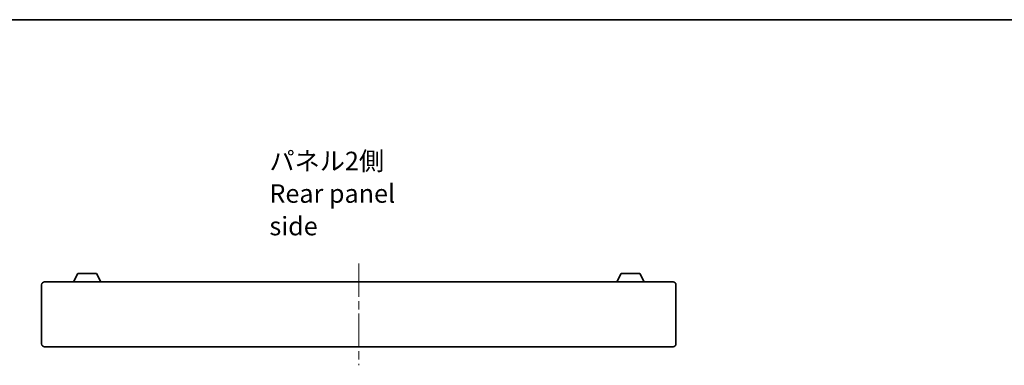
# Model space of a CAD drawing. Units: millimetres. Extents: x 0 to 7860, y 0 to 1405.
# Drawn here: x 1912 to 2579, y 1171 to 1405 of the extents above; entities that cross this region are included whole.
import ezdxf

# ---------------------------------------------------------------- set-up
doc = ezdxf.new("R2010")
doc.units = ezdxf.units.MM
doc.header["$LTSCALE"] = 4
doc.linetypes.add('CHAIN', pattern=[0.3543, 0.2362, -0.0295, 0.0591, -0.0295])
for name, color, linetype, lineweight in [('Border (ISO)', 7, 'Continuous', 35), ('Centerline (ISO)', 131, 'Continuous', 18), ('Symbol (ISO)', 7, 'Continuous', 18), ('Visible (ISO)', 7, 'Continuous', 35)]:
    doc.layers.add(name, color=color, linetype=linetype, lineweight=lineweight)
doc.styles.add('Note Text (TK)', font='MS PGothic.ttf')

# ---------------------------------------------------------------- blocks, each defined once
blk = doc.blocks.new('図面枠 tk図枠')
at = {"layer": 'Border (ISO)'}
blk.add_line((14.5, 289), (405.5, 289), dxfattribs=at)

msp = doc.modelspace()

# ---------------------------------------------------------------- linework, layer by layer
at = {"layer": 'Centerline (ISO)', "linetype": 'CHAIN', "ltscale": 23.990969}
msp.add_line((2141.9212, 1240.0051), (2141.9212, 1171.0051), dxfattribs=at)
at = {"layer": 'Visible (ISO)'}
for p, q in [((1948.4209, 1227.5051), (1951.3672, 1233.1051)), ((1964.0753, 1233.1051), (1951.3672, 1233.1051)), ((1967.0216, 1227.5051), (1964.0753, 1233.1051)), ((2316.8209, 1227.5051), (2319.7672, 1233.1051)), ((2332.4753, 1233.1051), (2319.7672, 1233.1051)), ((2335.4216, 1227.5051), (2332.4753, 1233.1051)), ((1926.9212, 1185.5051), (1926.9212, 1225.5051)), ((1928.9212, 1227.5051), (2354.9212, 1227.5051)), ((2356.9212, 1225.5051), (2356.9212, 1185.5051)), ((2354.9212, 1183.5051), (1928.9212, 1183.5051))]:
    msp.add_line(p, q, dxfattribs=at)
for centre, start, end in [((1928.9212, 1225.5051), 90, 180), ((2354.9212, 1225.5051), 0, 90), ((1928.9212, 1185.5051), 180, 270), ((2354.9212, 1185.5051), 270, 0)]:
    msp.add_arc(centre, 2, start, end, dxfattribs=at)

# ---------------------------------------------------------------- block references
at = {"xscale": 5, "yscale": 5, "zscale": 5}
msp.add_blockref('図面枠 tk図枠', (1501.5, -40), dxfattribs=at)

# ---------------------------------------------------------------- texts
at = {"layer": 'Symbol (ISO)', "color": 7, "insert": (2081.3395, 1287.3028), "char_height": 12.5, "width": 119.956136, "attachment_point": 4, "line_spacing_factor": 1.058182, "style": 'Note Text (TK)'}
msp.add_mtext('{\\fＭＳ Ｐゴシック|b0|i0;パネル2側\\P\\fＭＳ Ｐゴシック|b0|i0;Rear panel side}', dxfattribs=at)

doc.saveas('drawing.dxf')
